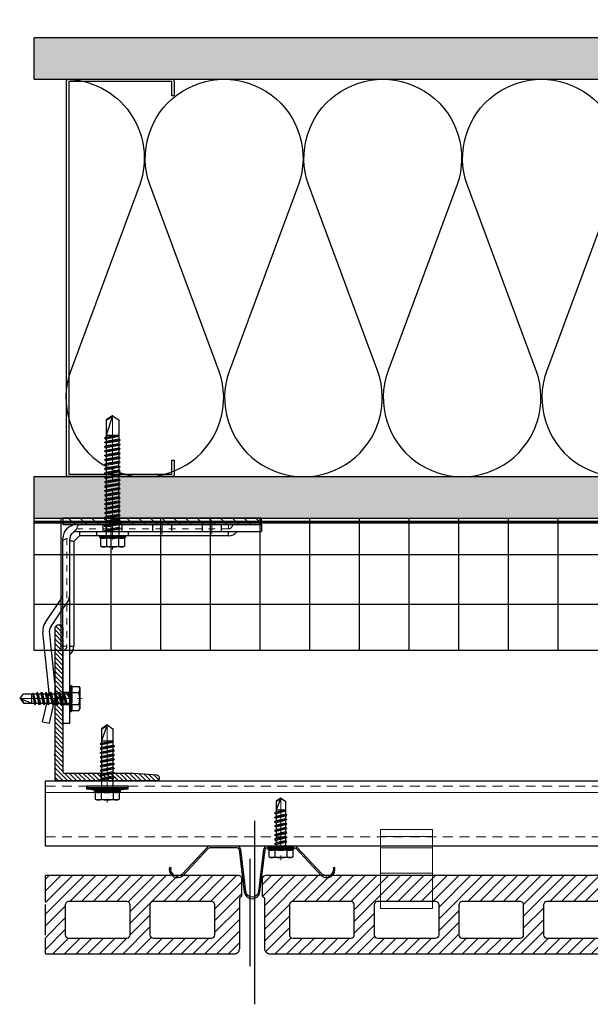
# Model space of a CAD drawing. Units: inches. Extents: x -59 to 411, y -206 to 306.
# Drawn here: x -53 to -45, y -55 to -40 of the extents above; entities that cross this region are included whole.
import ezdxf
from ezdxf.xclip import XClip

# ---------------------------------------------------------------- set-up
doc = ezdxf.new("R2010")
doc.units = ezdxf.units.IN
doc.header["$MEASUREMENT"] = 0
doc.header["$XCLIPFRAME"] = 0
for name, pattern in [('ACAD_ISO02W100', [15, 12, -3]), ('DASH', [0.35, 0.25, -0.1]), ('HIDDEN', [0.075, 0.05, -0.025]), ('MITTE2', [28.575, 19.05, -3.175, 3.175, -3.175])]:
    doc.linetypes.add(name, pattern=pattern)
for name, color, linetype, lineweight in [('!74_Alu_Bracket', 155, 'Continuous', 30), ('!74_Alu_Profiles', 250, 'Continuous', 20), ('!74_Alu_Profiles_Layer_1', 250, 'Continuous', 30), ('!74_Fasteners', 252, 'Continuous', 25), ('!74_Panels', 201, 'Continuous', 30)]:
    doc.layers.add(name, color=color, linetype=linetype, lineweight=lineweight)
for name, color, linetype, lineweight, transparency in [('!74_Alu_Centerlines', 1, 'MITTE2', 13, 0.25), ('!74_Arch_Lines', 7, 'Continuous', 25, 0.25), ('Alu_Centerlines', 1, 'MITTE2', 13, 0.25)]:
    doc.layers.add(name, color=color, linetype=linetype, lineweight=lineweight, transparency=transparency)
doc.layers.add('!74_Alu_Hidden', color=3, linetype='ACAD_ISO02W100', lineweight=5, plot=False)
doc.layers.add('!74_Hidden', color=54, linetype='ACAD_ISO02W100', lineweight=25, plot=False)
pattern_1 = [(37.5, (3711.36485, -2483.1353), (-0.01574834, 0.481705942), [0, -0.38, 0, -0.425, 0, -0.40625]), (7.5, (3711.36485, -2483.1353), (0.44244418, 0.70553652), [0, -0.205, 0, -0.3425, 0, -0.13125]), (327.5, (3711.05735, -2483.1353), (0.778535465, 0.001414763), [0, -0.125, 0, -0.45, 0, -0.5875]), (317.5, (3711.05735, -2483.1353), (0.75153165, 0.21941889), [0, -0.0625, 0, -0.295, 0, -0.3375])]

# ---------------------------------------------------------------- blocks, each defined once
blk = doc.blocks.new('*U42')
blk.add_lwpolyline([(-44.53, -0.984), (-44.53, 0), (15.511, 0), (15.511, -0.984)], close=True)
at = {"linetype": 'ACAD_ISO02W100', "ltscale": 0.0125, "flags": 128}
for points in [[(-44.53, -0.079), (15.511, -0.079)], [(-44.53, -0.846), (15.511, -0.846)]]:
    blk.add_lwpolyline(points, dxfattribs=at)
blk.add_lwpolyline([(-44.53, -0.177), (15.511, -0.177)])
blk = doc.blocks.new('vert_tile_section')
at = {"lineweight": 5, "transparency": 33554534}
h = blk.add_hatch(dxfattribs=at)
h.set_pattern_fill('ANSI31', color=256)
edge = h.paths.add_edge_path()
edge.add_arc((0.237, 0.847), 0.0845, 180, 270)
edge.add_line((0.237, 0.762), (11.574, 0.762))
edge.add_arc((11.574, 0.847), 0.0845, 270, 360)
edge.add_line((11.659, 0.847), (11.659, 1.605))
edge.add_line((11.659, 1.605), (11.676, 1.622))
edge.add_line((11.676, 1.622), (11.693, 1.639))
edge.add_line((11.693, 1.639), (11.693, 1.892))
edge.add_arc((11.642, 1.892), 0.0507, 0, 90)
edge.add_line((11.642, 1.943), (0.169, 1.943))
edge.add_arc((0.169, 1.892), 0.0507, 90, 179.547)
edge.add_line((0.118, 1.893), (0.118, 1.639))
edge.add_line((0.118, 1.639), (0.152, 1.605))
edge.add_line((0.152, 1.605), (0.152, 0.847))
edge = h.paths.add_edge_path(flags=16)
edge.add_arc((3.135, 1.5), 0.0507, 90, 180)
edge.add_line((3.084, 1.5), (3.084, 1.049))
edge.add_arc((3.135, 1.049), 0.0507, 180, 270)
edge.add_line((3.135, 0.999), (4.014, 0.999))
edge.add_arc((4.014, 1.049), 0.0507, 270, 360)
edge.add_line((4.064, 1.049), (4.064, 1.5))
edge.add_arc((4.014, 1.5), 0.0507, 0, 90)
edge.add_line((4.014, 1.551), (3.135, 1.551))
edge = h.paths.add_edge_path(flags=16)
edge.add_arc((1.856, 1.5), 0.0507, 90, 180)
edge.add_line((1.806, 1.5), (1.806, 1.049))
edge.add_arc((1.856, 1.049), 0.0507, 180, 270)
edge.add_line((1.856, 0.999), (2.735, 0.999))
edge.add_arc((2.735, 1.049), 0.0507, 270, 360)
edge.add_line((2.786, 1.049), (2.786, 1.5))
edge.add_arc((2.735, 1.5), 0.0507, 0, 90)
edge.add_line((2.735, 1.551), (1.856, 1.551))
edge = h.paths.add_edge_path(flags=16)
edge.add_arc((4.414, 1.5), 0.0507, 90, 180)
edge.add_line((4.363, 1.5), (4.363, 1.049))
edge.add_arc((4.414, 1.049), 0.0507, 180, 270)
edge.add_line((4.414, 0.999), (5.292, 0.999))
edge.add_arc((5.292, 1.049), 0.0507, 270, 360)
edge.add_line((5.343, 1.049), (5.343, 1.5))
edge.add_arc((5.292, 1.5), 0.0507, 0, 90)
edge.add_line((5.292, 1.551), (4.414, 1.551))
edge = h.paths.add_edge_path(flags=16)
edge.add_arc((0.578, 1.5), 0.0507, 90, 180)
edge.add_line((0.527, 1.5), (0.527, 1.049))
edge.add_arc((0.578, 1.049), 0.0507, 180, 270)
edge.add_line((0.578, 0.999), (1.456, 0.999))
edge.add_arc((1.456, 1.049), 0.0507, 270, 360)
edge.add_line((1.507, 1.049), (1.507, 1.5))
edge.add_arc((1.456, 1.5), 0.0507, 0, 90)
edge.add_line((1.456, 1.551), (0.578, 1.551))
edge = h.paths.add_edge_path(flags=16)
edge.add_arc((7.797, 1.5), 0.0507, 90, 180)
edge.add_line((7.747, 1.5), (7.747, 1.049))
edge.add_arc((7.797, 1.049), 0.0507, 180, 270)
edge.add_line((7.797, 0.999), (8.676, 0.999))
edge.add_arc((8.676, 1.049), 0.0507, 270, 360)
edge.add_line((8.727, 1.049), (8.727, 1.5))
edge.add_arc((8.676, 1.5), 0.0507, 0, 90)
edge.add_line((8.676, 1.551), (7.797, 1.551))
edge = h.paths.add_edge_path(flags=16)
edge.add_arc((9.076, 1.5), 0.0507, 90, 180)
edge.add_line((9.025, 1.5), (9.025, 1.049))
edge.add_arc((9.076, 1.049), 0.0507, 180, 270)
edge.add_line((9.076, 0.999), (9.955, 0.999))
edge.add_arc((9.955, 1.049), 0.0507, 270, 360)
edge.add_line((10.005, 1.049), (10.005, 1.5))
edge.add_arc((9.955, 1.5), 0.0507, 0, 90)
edge.add_line((9.955, 1.551), (9.076, 1.551))
edge = h.paths.add_edge_path(flags=16)
edge.add_arc((6.519, 1.5), 0.0507, 90, 180)
edge.add_line((6.468, 1.5), (6.468, 1.049))
edge.add_arc((6.519, 1.049), 0.0507, 180, 270)
edge.add_line((6.519, 0.999), (7.397, 0.999))
edge.add_arc((7.397, 1.049), 0.0507, 270, 360)
edge.add_line((7.448, 1.049), (7.448, 1.5))
edge.add_arc((7.397, 1.5), 0.0507, 0, 90)
edge.add_line((7.397, 1.551), (6.519, 1.551))
edge = h.paths.add_edge_path(flags=16)
edge.add_arc((10.355, 1.5), 0.0507, 90, 180)
edge.add_line((10.304, 1.5), (10.304, 1.049))
edge.add_arc((10.355, 1.049), 0.0507, 180, 270)
edge.add_line((10.355, 0.999), (11.233, 0.999))
edge.add_arc((11.233, 1.049), 0.0507, 270, 360)
edge.add_line((11.284, 1.049), (11.284, 1.5))
edge.add_arc((11.233, 1.5), 0.0507, 0, 90)
edge.add_line((11.233, 1.551), (10.355, 1.551))
edge = h.paths.add_edge_path(flags=16)
edge.add_arc((5.769, 1.5), 0.0507, 90, 180)
edge.add_line((5.718, 1.5), (5.718, 1.049))
edge.add_arc((5.769, 1.049), 0.0507, 180, 270)
edge.add_line((5.769, 0.999), (6.042, 0.999))
edge.add_arc((6.042, 1.049), 0.0507, 270, 360)
edge.add_line((6.093, 1.049), (6.093, 1.5))
edge.add_arc((6.042, 1.5), 0.0507, 0, 90)
edge.add_line((6.042, 1.551), (5.769, 1.551))
at = {"layer": '!74_Hidden'}
for p, q in [((0, 2.771), (0, 0)), ((11.811, 2.771), (11.811, 0))]:
    blk.add_line(p, q, dxfattribs=at)
for points in [[(0.152, 0.847, 0.414214), (0.237, 0.762), (11.574, 0.762, 0.414214), (11.659, 0.847), (11.659, 1.605), (11.676, 1.622), (11.693, 1.639), (11.693, 1.892, 0.414214), (11.642, 1.943), (0.169, 1.943, 0.4119), (0.118, 1.893), (0.118, 1.639), (0.152, 1.605)], [(0.578, 1.551, 0.414214), (0.527, 1.5), (0.527, 1.049, 0.414214), (0.578, 0.999), (1.456, 0.999, 0.414214), (1.507, 1.049), (1.507, 1.5, 0.414214), (1.456, 1.551)], [(1.856, 1.551, 0.414214), (1.806, 1.5), (1.806, 1.049, 0.414214), (1.856, 0.999), (2.735, 0.999, 0.414214), (2.786, 1.049), (2.786, 1.5, 0.414214), (2.735, 1.551)], [(3.135, 1.551, 0.414214), (3.084, 1.5), (3.084, 1.049, 0.414214), (3.135, 0.999), (4.014, 0.999, 0.414214), (4.064, 1.049), (4.064, 1.5, 0.414214), (4.014, 1.551)], [(4.414, 1.551, 0.414214), (4.363, 1.5), (4.363, 1.049, 0.414214), (4.414, 0.999), (5.292, 0.999, 0.414214), (5.343, 1.049), (5.343, 1.5, 0.414214), (5.292, 1.551)], [(5.769, 1.551, 0.414214), (5.718, 1.5), (5.718, 1.049, 0.414214), (5.769, 0.999), (6.042, 0.999, 0.414214), (6.093, 1.049), (6.093, 1.5, 0.414214), (6.042, 1.551)], [(6.519, 1.551, 0.414214), (6.468, 1.5), (6.468, 1.049, 0.414214), (6.519, 0.999), (7.397, 0.999, 0.414214), (7.448, 1.049), (7.448, 1.5, 0.414214), (7.397, 1.551)], [(7.797, 1.551, 0.414214), (7.747, 1.5), (7.747, 1.049, 0.414214), (7.797, 0.999), (8.676, 0.999, 0.414214), (8.727, 1.049), (8.727, 1.5, 0.414214), (8.676, 1.551)], [(9.076, 1.551, 0.414214), (9.025, 1.5), (9.025, 1.049, 0.414214), (9.076, 0.999), (9.955, 0.999, 0.414214), (10.005, 1.049), (10.005, 1.5, 0.414214), (9.955, 1.551)], [(10.355, 1.551, 0.414214), (10.304, 1.5), (10.304, 1.049, 0.414214), (10.355, 0.999), (11.233, 0.999, 0.414214), (11.284, 1.049), (11.284, 1.5, 0.414214), (11.233, 1.551)]]:
    blk.add_lwpolyline(points, format="xyb", close=True)
blk = doc.blocks.new('Clip_top view')
at = {"layer": '!74_Alu_Hidden'}
for p, q in [((-0.394, 0.446), (0.394, 0.446)), ((-0.394, 0), (0.394, 0))]:
    blk.add_line(p, q, dxfattribs=at)
for p, q in [((-0.394, 0.591), (0.394, 0.591)), ((-0.394, 0.419), (0.394, 0.419)), ((-0.394, 0.036), (0.394, 0.036))]:
    blk.add_line(p, q)
at = {"linetype": 'DASH', "ltscale": 0.5}
blk.add_line((-0.394, -0.392), (0.394, -0.392), dxfattribs=at)
blk.add_lwpolyline([(0.394, -0.494), (-0.394, -0.494), (-0.394, 0.698), (0.394, 0.698)], close=True)
blk = doc.blocks.new('SLS48x19_bohr_fv')
at = {"layer": '!74_Alu_Centerlines'}
blk.add_line((0, -19.2), (0, 4.8), dxfattribs=at)
for p, q in [((-4.62, 3.47), (-4.05, 3.8)), ((-4.05, 3.8), (4.05, 3.8)), ((4.62, 3.47), (4.05, 3.8)), ((-5, 0.56), (-4.62, 0.8)), ((-5, 0.56), (5, 0.56)), ((-5, 0), (-5, 0.56)), ((-5, 0), (5, 0)), ((-4.62, 0.8), (-4.62, 3.47)), ((-2.31, 0.8), (-2.31, 3.47)), ((2.31, 0.8), (2.31, 3.47)), ((2.31, 0.8), (2.31, 3.27)), ((4.62, 0.8), (4.62, 3.47)), ((4.62, 0.8), (4.62, 3.27)), ((5, 0.56), (4.62, 0.8)), ((5, 0), (5, 0.56)), ((-2.39, -0.61), (0.01, -0.18)), ((-2.39, -0.61), (-1.79, -0.26)), ((-1.79, -0.96), (-2.39, -0.61)), ((-2.39, -2.3), (2.41, -1.46)), ((-1.79, -1.96), (-2.39, -2.3)), ((-2.39, -2.3), (-1.79, -2.65)), ((-2.39, -4), (2.41, -3.15)), ((-2.39, -4), (-1.79, -3.65)), ((-1.79, -0.26), (-1.79, 0)), ((-1.79, -0.26), (0.01, -0.18)), ((-1.79, -0.96), (0.01, -0.18)), ((-1.79, -1.96), (-1.79, -0.96)), ((-1.79, -1.96), (1.81, -1.11)), ((-1.79, -2.65), (1.81, -1.8)), ((-1.79, -3.65), (-1.79, -2.65)), ((-1.79, -3.65), (1.81, -2.8)), ((-1.79, -4.34), (1.81, -3.5)), ((1.81, -1.11), (1.81, 0)), ((1.81, -1.11), (2.41, -1.46)), ((2.41, -1.46), (1.81, -1.8)), ((1.81, -2.8), (1.81, -1.8)), ((2.41, -3.15), (1.81, -2.8)), ((1.81, -3.5), (2.41, -3.15)), ((1.81, -4.5), (1.81, -3.5)), ((-1.79, -4.34), (-2.39, -4)), ((-2.39, -5.69), (2.41, -4.84)), ((-1.79, -5.34), (-2.39, -5.69)), ((-2.39, -5.69), (-1.79, -6.04)), ((-2.39, -7.38), (2.41, -6.54)), ((-2.39, -7.38), (-1.79, -7.04)), ((-1.79, -7.73), (-2.39, -7.38)), ((-1.79, -4.34), (-1.79, -5.34)), ((-1.79, -5.34), (1.81, -4.5)), ((-1.79, -6.04), (1.81, -5.19)), ((-1.79, -7.04), (-1.79, -6.04)), ((-1.79, -7.04), (1.81, -6.19)), ((-1.79, -7.73), (1.81, -6.88)), ((1.81, -4.5), (2.41, -4.84)), ((2.41, -4.84), (1.81, -5.19)), ((1.81, -6.19), (1.81, -5.19)), ((2.41, -6.54), (1.81, -6.19)), ((1.81, -6.88), (2.41, -6.54)), ((1.81, -7.88), (1.81, -6.88)), ((-2.39, -9.07), (2.41, -8.23)), ((-1.79, -8.73), (-2.39, -9.07)), ((-2.39, -9.07), (-1.79, -9.42)), ((-2.39, -10.77), (2.41, -9.92)), ((-2.39, -10.77), (-1.79, -10.42)), ((-1.79, -11.11), (-2.39, -10.77)), ((-1.79, -8.73), (-1.79, -7.73)), ((-1.79, -8.73), (1.81, -7.88)), ((-1.79, -9.42), (1.81, -8.57)), ((-1.79, -10.42), (-1.79, -9.42)), ((-1.79, -10.42), (1.81, -9.57)), ((-1.79, -11.11), (1.81, -10.27)), ((-1.79, -12.11), (-1.79, -11.11)), ((-1.79, -12.11), (1.81, -11.27)), ((1.81, -7.88), (2.41, -8.23)), ((2.41, -8.23), (1.81, -8.57)), ((1.81, -9.57), (1.81, -8.57)), ((2.41, -9.92), (1.81, -9.57)), ((1.81, -10.27), (2.41, -9.92)), ((1.81, -11.27), (1.81, -10.27)), ((1.81, -11.27), (2.41, -11.61)), ((-2.39, -12.46), (2.41, -11.61)), ((-1.79, -12.11), (-2.39, -12.46)), ((-2.39, -12.46), (-1.79, -12.81)), ((-2, -14.07), (2.41, -13.31)), ((-1.79, -13.95), (-2, -14.07)), ((-2, -14.07), (-1.79, -14.2)), ((-1.79, -12.81), (1.81, -11.96)), ((-1.79, -13.95), (-1.79, -12.81)), ((-1.79, -13.95), (1.81, -12.96)), ((-1.79, -14.2), (1.81, -13.65)), ((-1.79, -14.5), (-1.79, -14.2)), ((-1.79, -17.8), (-1.79, -14.5)), ((1.81, -14.5), (-1.79, -14.5)), ((0, -19), (1.81, -14.5)), ((2.41, -11.61), (1.81, -11.96)), ((1.81, -12.96), (1.81, -11.96)), ((2.41, -13.31), (1.81, -12.96)), ((1.81, -13.65), (2.41, -13.31)), ((1.81, -17.8), (1.81, -13.65)), ((0, -19), (-1.79, -17.8)), ((0, -19), (1.81, -17.8)), ((0.11, -18.68), (1.81, -17.57))]:
    blk.add_line(p, q)
for centre, radius, start, end in [((-3.46, 1.6), 2.2, 58.2882, 121.7118), ((0, -4.45), 8.25, 73.7496, 106.2504), ((3.46, 1.6), 2.2, 58.2882, 121.7118), ((-3.46, -4.09), 5.03, 76.7228, 103.2772), ((0, -14.35), 15.33, 81.3353, 98.6647), ((3.46, -4.09), 5.03, 76.7228, 103.2772)]:
    blk.add_arc(centre, radius, start, end)
blk = doc.blocks.new('L profile')
at = {"transparency": 33554559}
h = blk.add_hatch(dxfattribs=at)
h.set_pattern_fill('ANSI31', color=256, scale=0.3937, angle=90, style=0)
h.paths.add_polyline_path([(1.171, -0.789, 0.816497), (1.191, -0.789), (1.959, -0.789, 0.816497), (1.978, -0.789), (2.313, -0.789, 0.833333), (2.313, -0.671), (2.179, -0.671, -0.866025), (2.152, -0.671), (1.978, -0.671, -0.816497), (1.959, -0.671), (1.191, -0.671, -0.816497), (1.171, -0.671), (0.403, -0.671, -0.816497), (0.384, -0.671), (0.138, -0.671, -0.414214), (0.118, -0.652), (0.118, 0.392), (0.09, 0.753, 0.753212), (0, 0.75), (0, -0.75, 0.414214), (0.039, -0.789), (0.384, -0.789, 0.816497), (0.403, -0.789)])
blk.add_lwpolyline([(1.959, -0.671), (1.191, -0.671, -0.816497), (1.171, -0.671), (0.403, -0.671, -0.816497), (0.384, -0.671), (0.138, -0.671, -0.414214), (0.118, -0.652), (0.118, 0.392), (0.09, 0.753, 0.753212), (0, 0.75), (0, -0.75, 0.414214), (0.039, -0.789), (0.384, -0.789, 0.816497), (0.403, -0.789), (1.171, -0.789, 0.816497), (1.191, -0.789), (1.959, -0.789, 0.816497), (1.978, -0.789), (2.313, -0.789, 0.833333), (2.313, -0.671), (2.179, -0.671, -0.866025), (2.152, -0.671), (1.978, -0.671, -0.816497), (1.959, -0.671, 0.816497), (1.978, -0.671)], format="xyb")
blk = doc.blocks.new('SSKTB55x25+Di16_fv')
at = {"layer": '!74_Alu_Centerlines'}
blk.add_line((0, -23.7), (0, 6.3), dxfattribs=at)
for p, q in [((-4.62, 4.97), (-4.05, 5.3)), ((-4.62, 2.3), (-4.62, 4.97)), ((-4.05, 5.3), (4.05, 5.3)), ((-2.31, 2.3), (-2.31, 4.97)), ((2.31, 2.3), (2.31, 4.97)), ((2.31, 2.3), (2.31, 4.77)), ((4.62, 4.97), (4.05, 5.3)), ((4.62, 2.3), (4.62, 4.97)), ((4.62, 2.3), (4.62, 4.77)), ((-8, 1), (-5, 1.5)), ((8, 0.5), (-8, 0.5)), ((-5, 2.06), (-4.62, 2.3)), ((-5, 2.06), (5, 2.06)), ((-5, 1.5), (-5, 2.06)), ((-5, 1.5), (5, 1.5)), ((-2.14, -3.07), (-2.14, 1.5)), ((2.16, -2.22), (2.16, 1.5)), ((5, 2.06), (4.62, 2.3)), ((5, 1.5), (5, 2.06)), ((5, 1.5), (8, 1)), ((-2.74, -3.42), (2.76, -2.57)), ((-2.14, -3.07), (-2.74, -3.42)), ((-2.74, -3.42), (-2.14, -3.76)), ((-2.14, -3.07), (-2.14, -2.07)), ((-2.14, -3.07), (2.16, -2.22)), ((-2.14, -3.76), (2.16, -2.92)), ((-2.14, -4.76), (-2.14, -3.76)), ((2.16, -2.22), (2.76, -2.57)), ((2.76, -2.57), (2.16, -2.92)), ((2.16, -3.92), (2.16, -2.92)), ((-2.74, -5.11), (2.76, -4.26)), ((-2.74, -5.11), (-2.14, -4.76)), ((-2.14, -5.46), (-2.74, -5.11)), ((-2.74, -6.8), (2.76, -5.96)), ((-2.74, -6.8), (-2.14, -6.46)), ((-2.14, -7.15), (-2.74, -6.8)), ((-2.14, -4.76), (2.16, -3.92)), ((-2.14, -5.46), (2.16, -4.61)), ((-2.14, -6.46), (-2.14, -5.46)), ((-2.14, -6.46), (2.16, -5.61)), ((-2.14, -7.15), (2.16, -6.3)), ((-2.14, -8.15), (-2.14, -7.15)), ((-2.14, -8.15), (2.16, -7.3)), ((2.76, -4.26), (2.16, -3.92)), ((2.16, -4.61), (2.76, -4.26)), ((2.16, -5.61), (2.16, -4.61)), ((2.76, -5.96), (2.16, -5.61)), ((2.16, -6.3), (2.76, -5.96)), ((2.16, -7.3), (2.16, -6.3)), ((2.16, -7.3), (2.76, -7.65)), ((-2.74, -8.5), (2.76, -7.65)), ((-2.14, -8.15), (-2.74, -8.5)), ((-2.74, -8.5), (-2.14, -8.84)), ((-2.74, -10.19), (2.76, -9.34)), ((-2.74, -10.19), (-2.14, -9.84)), ((-2.14, -10.54), (-2.74, -10.19)), ((-2.74, -11.88), (2.76, -11.04)), ((-2.14, -8.84), (2.16, -8)), ((-2.14, -9.84), (-2.14, -8.84)), ((-2.14, -9.84), (2.16, -9)), ((-2.14, -10.54), (2.16, -9.69)), ((-2.14, -11.54), (-2.14, -10.54)), ((-2.14, -11.54), (2.16, -10.69)), ((2.76, -7.65), (2.16, -8)), ((2.16, -9), (2.16, -8)), ((2.76, -9.34), (2.16, -9)), ((2.16, -9.69), (2.76, -9.34)), ((2.16, -10.69), (2.16, -9.69)), ((2.76, -11.04), (2.16, -10.69)), ((2.16, -11.38), (2.76, -11.04)), ((-2.74, -11.88), (-2.14, -11.54)), ((-2.14, -12.23), (-2.74, -11.88)), ((-2.74, -13.57), (2.76, -12.73)), ((-2.14, -13.23), (-2.74, -13.57)), ((-2.74, -13.57), (-2.14, -13.92)), ((-2.74, -15.27), (2.76, -14.42)), ((-2.74, -15.27), (-2.14, -14.92)), ((-2.14, -12.23), (2.16, -11.38)), ((-2.14, -13.23), (-2.14, -12.23)), ((-2.14, -13.23), (2.16, -12.38)), ((-2.14, -13.92), (2.16, -13.07)), ((-2.14, -14.92), (-2.14, -13.92)), ((-2.14, -14.92), (2.16, -14.07)), ((-2.14, -15.61), (2.16, -14.77)), ((2.16, -12.38), (2.16, -11.38)), ((2.16, -12.38), (2.76, -12.73)), ((2.76, -12.73), (2.16, -13.07)), ((2.16, -14.07), (2.16, -13.07)), ((2.76, -14.42), (2.16, -14.07)), ((2.16, -14.77), (2.76, -14.42)), ((2.16, -15.77), (2.16, -14.77)), ((-2.14, -15.61), (-2.74, -15.27)), ((-2.35, -16.88), (2.76, -16.11)), ((-2.14, -16.76), (-2.35, -16.88)), ((-2.35, -16.88), (-2.14, -17)), ((-2.14, -16.76), (-2.14, -15.61)), ((-2.14, -16.76), (2.16, -15.77)), ((-2.14, -17), (2.16, -16.46)), ((-2.14, -17.31), (-2.14, -17)), ((-2.14, -22), (-2.14, -17.31)), ((2.16, -17.31), (-2.14, -17.31)), ((0, -23.5), (2.16, -17.31)), ((2.76, -16.11), (2.16, -15.77)), ((2.16, -16.46), (2.76, -16.11)), ((2.16, -22), (2.16, -16.46)), ((0, -23.5), (-2.14, -22)), ((0, -23.5), (2.16, -22)), ((0.11, -23.18), (2.16, -21.77))]:
    blk.add_line(p, q)
blk.add_lwpolyline([(-8, 0), (8, 0), (8, 1), (-8, 1)], close=True)
for centre, radius, start, end in [((-3.46, 3.1), 2.2, 58.2882, 121.7118), ((0, -2.95), 8.25, 73.7496, 106.2504), ((3.46, 3.1), 2.2, 58.2882, 121.7118), ((-3.46, -2.59), 5.03, 76.7228, 103.2772), ((0, -12.85), 15.33, 81.3353, 98.6647), ((3.46, -2.59), 5.03, 76.7228, 103.2772)]:
    blk.add_arc(centre, radius, start, end)
blk = doc.blocks.new('SLS60x46_fv')
at = {"layer": '!74_Alu_Centerlines'}
blk.add_line((0, -44.6), (0, 6.9), dxfattribs=at)
for p, q in [((-4.62, 5.57), (-4.05, 5.9)), ((-4.62, 2.4), (-4.62, 5.57)), ((-4.05, 5.9), (4.05, 5.9)), ((-2.31, 2.4), (-2.31, 5.57)), ((2.31, 2.4), (2.31, 5.57)), ((2.31, 2.4), (2.31, 5.37)), ((4.62, 5.57), (4.05, 5.9)), ((4.62, 2.4), (4.62, 5.57)), ((4.62, 2.4), (4.62, 5.37)), ((-5, 2.16), (-4.62, 2.4)), ((-5, 2.16), (5, 2.16)), ((-5, 1.6), (-5, 2.16)), ((-5, 1.6), (5, 1.6)), ((-2.39, -0.85), (-2.39, 1.6)), ((2.41, 0), (2.41, 1.6)), ((5, 2.16), (4.62, 2.4)), ((5, 1.6), (5, 2.16)), ((-2.99, -1.2), (3.01, -0.35)), ((-2.39, -0.85), (-2.99, -1.2)), ((-2.99, -1.2), (-2.39, -1.54)), ((-2.99, -2.89), (3.01, -2.04)), ((-2.39, -2.54), (-2.99, -2.89)), ((-2.99, -2.89), (-2.39, -3.24)), ((-2.99, -4.58), (3.01, -3.74)), ((-2.39, -0.85), (2.41, 0)), ((-2.39, -1.54), (2.41, -0.7)), ((-2.39, -2.54), (-2.39, -1.54)), ((-2.39, -2.54), (2.41, -1.7)), ((-2.39, -3.24), (2.41, -2.39)), ((-2.39, -4.24), (-2.39, -3.24)), ((-2.39, -4.24), (2.41, -3.39)), ((2.41, 0), (3.01, -0.35)), ((3.01, -0.35), (2.41, -0.7)), ((2.41, -1.7), (2.41, -0.7)), ((2.41, -1.7), (3.01, -2.04)), ((3.01, -2.04), (2.41, -2.39)), ((2.41, -3.39), (2.41, -2.39)), ((2.41, -3.39), (3.01, -3.74)), ((3.01, -3.74), (2.41, -4.08)), ((-2.39, -4.24), (-2.99, -4.58)), ((-2.99, -4.58), (-2.39, -4.93)), ((-2.99, -6.28), (3.01, -5.43)), ((-2.39, -5.93), (-2.99, -6.28)), ((-2.99, -6.28), (-2.39, -6.62)), ((-2.99, -7.97), (3.01, -7.12)), ((-2.39, -4.93), (2.41, -4.08)), ((-2.39, -5.93), (-2.39, -4.93)), ((-2.39, -5.93), (2.41, -5.08)), ((-2.39, -6.62), (2.41, -5.78)), ((-2.39, -7.62), (-2.39, -6.62)), ((-2.39, -7.62), (2.41, -6.78)), ((-2.39, -8.31), (2.41, -7.47)), ((2.41, -5.08), (2.41, -4.08)), ((2.41, -5.08), (3.01, -5.43)), ((3.01, -5.43), (2.41, -5.78)), ((2.41, -6.78), (2.41, -5.78)), ((2.41, -6.78), (3.01, -7.12)), ((3.01, -7.12), (2.41, -7.47)), ((2.41, -8.47), (2.41, -7.47)), ((-2.39, -7.62), (-2.99, -7.97)), ((-2.99, -7.97), (-2.39, -8.31)), ((-2.99, -9.66), (3.01, -8.81)), ((-2.39, -9.31), (-2.99, -9.66)), ((-2.99, -9.66), (-2.39, -10.01)), ((-2.99, -11.35), (3.01, -10.51)), ((-2.39, -11.01), (-2.99, -11.35)), ((-2.39, -9.31), (-2.39, -8.31)), ((-2.39, -9.31), (2.41, -8.47)), ((-2.39, -10.01), (2.41, -9.16)), ((-2.39, -11.01), (-2.39, -10.01)), ((-2.39, -11.01), (2.41, -10.16)), ((-2.39, -11.7), (2.41, -10.85)), ((2.41, -8.47), (3.01, -8.81)), ((3.01, -8.81), (2.41, -9.16)), ((2.41, -10.16), (2.41, -9.16)), ((2.41, -10.16), (3.01, -10.51)), ((3.01, -10.51), (2.41, -10.85)), ((2.41, -11.85), (2.41, -10.85)), ((-2.99, -11.35), (-2.39, -11.7)), ((-2.99, -13.05), (3.01, -12.2)), ((-2.39, -12.7), (-2.99, -13.05)), ((-2.99, -13.05), (-2.39, -13.39)), ((-2.99, -14.74), (3.01, -13.89)), ((-2.99, -14.74), (-2.39, -14.39)), ((-2.39, -15.09), (-2.99, -14.74)), ((-2.39, -12.7), (-2.39, -11.7)), ((-2.39, -12.7), (2.41, -11.85)), ((-2.39, -13.39), (2.41, -12.55)), ((-2.39, -14.39), (-2.39, -13.39)), ((-2.39, -14.39), (2.41, -13.55)), ((-2.39, -15.09), (2.41, -14.24)), ((-2.39, -15.09), (-2.39, -16.09)), ((2.41, -11.85), (3.01, -12.2)), ((3.01, -12.2), (2.41, -12.55)), ((2.41, -13.55), (2.41, -12.55)), ((3.01, -13.89), (2.41, -13.55)), ((2.41, -14.24), (3.01, -13.89)), ((2.41, -15.24), (2.41, -14.24)), ((-2.99, -16.43), (3.01, -15.59)), ((-2.39, -16.09), (-2.99, -16.43)), ((-2.99, -16.43), (-2.39, -16.78)), ((-2.99, -18.12), (3.01, -17.28)), ((-2.99, -18.12), (-2.39, -17.78)), ((-2.39, -18.47), (-2.99, -18.12)), ((-2.39, -16.09), (2.41, -15.24)), ((-2.39, -16.78), (2.41, -15.93)), ((-2.39, -17.78), (-2.39, -16.78)), ((-2.39, -17.78), (2.41, -16.93)), ((-2.39, -18.47), (2.41, -17.62)), ((-2.39, -19.47), (-2.39, -18.47)), ((-2.39, -19.47), (2.41, -18.62)), ((2.41, -15.24), (3.01, -15.59)), ((3.01, -15.59), (2.41, -15.93)), ((2.41, -16.93), (2.41, -15.93)), ((3.01, -17.28), (2.41, -16.93)), ((2.41, -17.62), (3.01, -17.28)), ((2.41, -18.62), (2.41, -17.62)), ((2.41, -18.62), (3.01, -18.97)), ((-2.99, -19.82), (3.01, -18.97)), ((-2.39, -19.47), (-2.99, -19.82)), ((-2.99, -19.82), (-2.39, -20.16)), ((-2.99, -21.51), (3.01, -20.66)), ((-2.99, -21.51), (-2.39, -21.16)), ((-2.39, -21.86), (-2.99, -21.51)), ((-2.99, -23.2), (3.01, -22.36)), ((-2.39, -20.16), (2.41, -19.32)), ((-2.39, -21.16), (-2.39, -20.16)), ((-2.39, -21.16), (2.41, -20.32)), ((-2.39, -21.86), (2.41, -21.01)), ((-2.39, -22.86), (-2.39, -21.86)), ((-2.39, -22.86), (2.41, -22.01)), ((3.01, -18.97), (2.41, -19.32)), ((2.41, -20.32), (2.41, -19.32)), ((3.01, -20.66), (2.41, -20.32)), ((2.41, -21.01), (3.01, -20.66)), ((2.41, -22.01), (2.41, -21.01)), ((2.41, -22.01), (3.01, -22.36)), ((3.01, -22.36), (2.41, -22.7)), ((-2.39, -22.86), (-2.99, -23.2)), ((-2.99, -23.2), (-2.39, -23.55)), ((-2.99, -24.9), (3.01, -24.05)), ((-2.99, -24.9), (-2.39, -24.55)), ((-2.39, -25.24), (-2.99, -24.9)), ((-2.99, -26.59), (3.01, -25.74)), ((-2.39, -26.24), (-2.99, -26.59)), ((-2.39, -23.55), (2.41, -22.7)), ((-2.39, -24.55), (-2.39, -23.55)), ((-2.39, -24.55), (2.41, -23.7)), ((-2.39, -25.24), (2.41, -24.4)), ((-2.39, -25.24), (-2.39, -26.24)), ((-2.39, -26.24), (2.41, -25.4)), ((-2.39, -26.94), (2.41, -26.09)), ((2.41, -23.7), (2.41, -22.7)), ((3.01, -24.05), (2.41, -23.7)), ((2.41, -24.4), (3.01, -24.05)), ((2.41, -25.4), (2.41, -24.4)), ((2.41, -25.4), (3.01, -25.74)), ((3.01, -25.74), (2.41, -26.09)), ((2.41, -27.09), (2.41, -26.09)), ((-2.99, -26.59), (-2.39, -26.94)), ((-2.99, -28.28), (3.01, -27.44)), ((-2.99, -28.28), (-2.39, -27.94)), ((-2.39, -28.63), (-2.99, -28.28)), ((-2.99, -29.97), (3.01, -29.13)), ((-2.39, -29.63), (-2.99, -29.97)), ((-2.99, -29.97), (-2.39, -30.32)), ((-2.39, -27.94), (-2.39, -26.94)), ((-2.39, -27.94), (2.41, -27.09)), ((-2.39, -28.63), (2.41, -27.78)), ((-2.39, -29.63), (-2.39, -28.63)), ((-2.39, -29.63), (2.41, -28.78)), ((-2.39, -30.32), (2.41, -29.47)), ((3.01, -27.44), (2.41, -27.09)), ((2.41, -27.78), (3.01, -27.44)), ((2.41, -28.78), (2.41, -27.78)), ((2.41, -28.78), (3.01, -29.13)), ((3.01, -29.13), (2.41, -29.47)), ((2.41, -30.47), (2.41, -29.47)), ((-2.99, -31.67), (3.01, -30.82)), ((-2.39, -31.32), (-2.99, -31.67)), ((-2.99, -31.67), (-2.39, -32.01)), ((-2.99, -33.36), (3.01, -32.51)), ((-2.99, -33.36), (-2.39, -33.01)), ((-2.39, -33.71), (-2.99, -33.36)), ((-2.39, -31.32), (-2.39, -30.32)), ((-2.39, -31.32), (2.41, -30.47)), ((-2.39, -32.01), (2.41, -31.17)), ((-2.39, -33.01), (-2.39, -32.01)), ((-2.39, -33.01), (2.41, -32.17)), ((-2.39, -33.71), (2.41, -32.86)), ((-2.39, -34.71), (-2.39, -33.71)), ((-2.39, -34.71), (2.41, -33.86)), ((2.41, -30.47), (3.01, -30.82)), ((3.01, -30.82), (2.41, -31.17)), ((2.41, -32.17), (2.41, -31.17)), ((3.01, -32.51), (2.41, -32.17)), ((2.41, -32.86), (3.01, -32.51)), ((2.41, -33.86), (2.41, -32.86)), ((2.41, -33.86), (3.01, -34.21)), ((-2.99, -35.05), (3.01, -34.21)), ((-2.39, -34.71), (-2.99, -35.05)), ((-2.99, -35.05), (-2.39, -35.4)), ((-2.6, -36.59), (3.01, -35.82)), ((-2.39, -36.47), (-2.6, -36.59)), ((-2.6, -36.59), (-2.39, -36.71)), ((-2.39, -35.4), (2.41, -34.55)), ((-2.39, -36.47), (-2.39, -35.4)), ((-2.39, -36.47), (2.41, -35.47)), ((-2.39, -36.71), (2.41, -36.17)), ((-2.39, -37.01), (-2.39, -36.71)), ((-2.39, -42.9), (-2.39, -37.01)), ((2.41, -37.01), (-2.39, -37.01)), ((0, -44.4), (2.41, -37.01)), ((3.01, -34.21), (2.41, -34.55)), ((2.41, -35.47), (2.41, -34.55)), ((3.01, -35.82), (2.41, -35.47)), ((2.41, -36.17), (3.01, -35.82)), ((2.41, -42.9), (2.41, -36.17)), ((0, -44.4), (-2.39, -42.9)), ((0, -44.4), (2.41, -42.9)), ((0.11, -44.08), (2.41, -42.67))]:
    blk.add_line(p, q)
blk.add_lwpolyline([(6, 0), (-6, 0), (-6, 1.6), (6, 1.6)], close=True)
for centre, radius, start, end in [((-3.46, 3.7), 2.2, 58.2882, 121.7118), ((0, -2.35), 8.25, 73.7496, 106.2504), ((3.46, 3.7), 2.2, 58.2882, 121.7118), ((-3.46, -2.49), 5.03, 76.7228, 103.2772), ((0, -12.75), 15.33, 81.3353, 98.6647), ((3.46, -2.49), 5.03, 76.7228, 103.2772)]:
    blk.add_arc(centre, radius, start, end)
blk = doc.blocks.new('*U272')
at = {"lineweight": 5, "true_color": 0x009425, "transparency": 33554534}
h = blk.add_hatch(dxfattribs=at)
h.set_pattern_fill('ANSI31', color=104)
h.paths.add_polyline_path([(0, -1.5), (0.1, -1.5), (0.1, 1.5), (0, 1.5)])
for p, q in [((0.1, 1.5), (0.205, 1.5)), ((0.1, -1.289), (0.1, 1.5)), ((0.205, 1.131), (0.205, 1.5)), ((0.205, 0.764), (0.205, 1.131)), ((0.205, 0.014), (0.205, 0.764)), ((0.205, -0.736), (0.205, 0.014)), ((0.205, -1.289), (0.205, -0.736)), ((2.063, -1.395), (0.311, -1.395)), ((3.1, -1.395), (2.063, -1.395)), ((3.1, -1.5), (3.1, -1.395)), ((3.1, -1.5), (0.311, -1.5)), ((1.582, -1.768), (1.213, -1.518)), ((1.641, -1.681), (1.373, -1.5)), ((2.627, -1.604), (1.711, -1.699)), ((3.1, -1.703), (2.697, -1.608)), ((2.638, -1.708), (1.722, -1.803)), ((3.076, -1.805), (2.673, -1.71)), ((3.076, -1.805), (3.1, -1.703))]:
    blk.add_line(p, q)
at = {"linetype": 'HIDDEN', "lineweight": 18}
for p, q in [((0.163, 1), (0.1, 1)), ((0.163, 1), (0.163, -1.29)), ((0.162, -1.29), (0.31, -1.438)), ((0.31, -1.438), (1.933, -1.438)), ((1.933, -1.5), (1.933, -1.438))]:
    blk.add_line(p, q, dxfattribs=at)
at = {"linetype": 'Continuous', "lineweight": 25}
for p, q in [((0.268, 1), (0.205, 1)), ((0.268, 1), (0.268, -1.246)), ((0.267, -1.246), (0.354, -1.333)), ((0.354, -1.333), (1.933, -1.333)), ((1.933, -1.395), (1.933, -1.333))]:
    blk.add_line(p, q, dxfattribs=at)
at = {"color": 253}
for p, q in [((0.1, 0.891), (0.205, 0.891)), ((0.205, 0.609), (0.1, 0.609)), ((0.1, 0.141), (0.205, 0.141)), ((0.205, -0.141), (0.1, -0.141)), ((0.1, -0.609), (0.205, -0.609)), ((0.205, -0.891), (0.1, -0.891)), ((1.373, -1.5), (1.272, -1.431)), ((2.631, -1.5), (2.631, -1.395)), ((2.631, -1.5), (2.631, -1.395)), ((2.818, -1.5), (2.818, -1.395)), ((2.819, -1.395), (2.819, -1.5))]:
    blk.add_line(p, q, dxfattribs=at)
blk.add_lwpolyline([(0, -1.5), (0.1, -1.5), (0.1, 1.5), (0, 1.5)], close=True)
at = {"color": 104, "true_color": 0x009425}
blk.add_lwpolyline([(0, -1.5), (0.1, -1.5), (0.1, 1.5), (0, 1.5)], close=True, dxfattribs=at)
at = {"linetype": 'HIDDEN', "lineweight": 18}
for centre in [(0.1, 1), (1.933, -1.5)]:
    blk.add_arc(centre, 0.0625, 0, 90, dxfattribs=at)
at = {"linetype": 'Continuous', "lineweight": 25}
for centre, radius, start, end in [((0.1, 1), 0.168, 0, 51.1807), ((1.933, -1.5), 0.167, 38.8193, 90)]:
    blk.add_arc(centre, radius, start, end, dxfattribs=at)
for centre, radius, start, end in [((0.311, -1.289), 0.211, 180, 270), ((0.311, -1.289), 0.106, 180, 270), ((1.154, -1.605), 0.105, 55.9219, 90), ((2.649, -1.813), 0.21, 76.8142, 95.9219), ((1.7, -1.594), 0.21, 235.9219, 275.9219), ((1.7, -1.594), 0.105, 235.9219, 275.9219), ((2.649, -1.813), 0.105, 76.8142, 95.9219)]:
    blk.add_arc(centre, radius, start, end)
at = {"color": 253}
blk.add_arc((1.154, -1.605), 0.21, 55.9219, 90, dxfattribs=at)
at = {"linetype": 'HIDDEN', "lineweight": 18}
for points, knots in [([(0.1, -1.256), (0.103, -1.259), (0.109, -1.265), (0.119, -1.272), (0.127, -1.277), (0.135, -1.282), (0.143, -1.285), (0.149, -1.287), (0.155, -1.288), (0.159, -1.289), (0.162, -1.289), (0.163, -1.29), (0.162, -1.29), (0.162, -1.29)], [0, 0, 0, 0, 0.1187765, 0.2404325, 0.3326396, 0.4273941, 0.5196735, 0.6148765, 0.7036091, 0.7947061, 0.8873456, 0.9825264, 1, 1, 1, 1]), ([(0.31, -1.438), (0.31, -1.438), (0.31, -1.438), (0.311, -1.44), (0.312, -1.444), (0.313, -1.449), (0.315, -1.456), (0.318, -1.463), (0.322, -1.471), (0.327, -1.479), (0.334, -1.489), (0.34, -1.496), (0.343, -1.499), (0.344, -1.5)], [0, 0, 0, 0, 0.077718, 0.175654, 0.271033, 0.369294, 0.46248, 0.558629, 0.64762, 0.739074, 0.853861, 0.971929, 1, 1, 1, 1])]:
    blk.add_open_spline(points, degree=3, knots=knots, dxfattribs=at)
at = {"linetype": 'Continuous', "lineweight": 25}
for points, knots in [([(0.205, -1.248), (0.208, -1.248), (0.213, -1.248), (0.224, -1.249), (0.237, -1.249), (0.25, -1.248), (0.261, -1.247), (0.265, -1.246), (0.267, -1.246), (0.268, -1.246), (0.267, -1.246), (0.267, -1.246)], [0, 0, 0, 0, 0.073625, 0.147644, 0.309905, 0.475852, 0.658664, 0.846587, 0.904905, 0.963384, 1, 1, 1, 1]), ([(0.354, -1.333), (0.354, -1.333), (0.354, -1.333), (0.353, -1.339), (0.352, -1.35), (0.351, -1.364), (0.351, -1.379), (0.352, -1.39), (0.352, -1.395)], [0, 0, 0, 0, 0.1489678, 0.3399826, 0.5255658, 0.7164957, 0.8569793, 1, 1, 1, 1])]:
    blk.add_open_spline(points, degree=3, knots=knots, dxfattribs=at)
at = {"layer": 'Alu_Centerlines'}
for p, q in [((0.061, 0.75), (0.244, 0.75)), ((0.061, 0), (0.244, 0)), ((0.061, -0.75), (0.244, -0.75)), ((2.724, -1.539), (2.724, -1.356))]:
    blk.add_line(p, q, dxfattribs=at)
blk = doc.blocks.new('Furpo 8mm joint profile')
blk.add_lwpolyline([(-1.089, 0.155, 0.733231), (-0.891, 0.029), (-0.5, 0.444, -0.176327), (-0.474, 0.453), (-0.075, 0.453, -0.378832), (-0.039, 0.421), (0.039, -0.213, 0.884617), (0.276, -0.213), (0.354, 0.421, -0.378832), (0.39, 0.453), (0.789, 0.453, -0.176327), (0.815, 0.444), (1.206, 0.029, 0.733231), (1.404, 0.155), (1.381, 0.149, -0.733231), (1.221, 0.047), (0.83, 0.462, 0.176327), (0.789, 0.477), (0.39, 0.477, 0.378832), (0.33, 0.424), (0.252, -0.211, -0.884617), (0.063, -0.211), (-0.015, 0.424, 0.378832), (-0.075, 0.477), (-0.474, 0.477, 0.176327), (-0.515, 0.462), (-0.906, 0.047, -0.733231), (-1.066, 0.149)], format="xyb", close=True)

msp = doc.modelspace()

# ---------------------------------------------------------------- hatches: boundary and pattern name
at = {"layer": '!74_Arch_Lines'}
h = msp.add_hatch(dxfattribs=at)
h.set_pattern_fill('AR-SAND', color=256, scale=0.25, style=0)
h.set_pattern_definition(pattern_1)
h.paths.add_polyline_path([(-53.27697, -40.75452), (-53.27697, -41.37952), (-4.56036, -41.37952), (-4.56036, -40.75452)])
h = msp.add_hatch(dxfattribs=at)
h.set_pattern_fill('AR-SAND', color=256, scale=0.25, style=0)
h.set_pattern_definition(pattern_1)
h.paths.add_polyline_path([(-53.27697, -47.37952), (-53.27697, -48.00452), (2.06464, -48.00452), (2.06464, -47.37952)])
at = {"layer": '!74_Arch_Lines', "transparency": 33554483}
h = msp.add_hatch(dxfattribs=at)
h.set_pattern_fill('ANSI37', color=256, scale=6, angle=45, style=0)
h.set_pattern_definition([(90, (-913.8661, -1199.0581), (-0.75, 6e-16), []), (180, (-913.8661, -1199.0581), (-6e-16, -0.75), [])])
h.paths.add_polyline_path([(-53.27697, -48.00452), (-53.27697, -50.00452), (4.68964, -50.00452), (4.68964, -48.00452)])

# ---------------------------------------------------------------- linework, layer by layer
at = {"layer": '!74_Arch_Lines'}
for p, q in [((-4.56036, -40.75452), (-53.27697, -40.75452)), ((-53.27697, -41.37952), (-53.27697, -40.75452)), ((-53.27697, -41.37952), (-3.93536, -41.37952)), ((-53.27697, -47.37952), (2.06464, -47.37952)), ((-53.27697, -48.00452), (-53.27697, -47.37952)), ((-53.27697, -48.00452), (2.68964, -48.00452))]:
    msp.add_line(p, q, dxfattribs=at)
at = {"layer": '!74_Arch_Lines', "const_width": 0.05}
msp.add_lwpolyline([(38.07901, -0.43856), (38.07901, -4.97106), (2.75214, -4.97106), (2.75214, -48.06702), (-53.27697, -48.06702)], dxfattribs=at)
at = {"layer": '!74_Arch_Lines'}
msp.add_lwpolyline([(-52.80309, -41.37949, -0.51825007), (-51.68108, -42.9695), (-52.72733, -45.78951, 1.41711273), (-50.48332, -45.78951), (-51.52957, -42.9695, -1.41711273), (-49.28555, -42.9695), (-50.3318, -45.78951, 1.41711273), (-48.08779, -45.78951), (-49.13404, -42.9695, -1.41711273), (-46.89002, -42.9695), (-47.93627, -45.78951, 1.41711273), (-45.69226, -45.78951), (-46.73851, -42.9695, -1.41711273), (-44.49449, -42.9695), (-45.54074, -45.78951, 1.41711273), (-43.29673, -45.78951)], format="xyb", dxfattribs=at)
msp.add_lwpolyline([(-52.75754, -41.37952), (-51.19504, -41.37952, -0.41421356), (-51.16379, -41.41077), (-51.16379, -41.62952), (-51.19895, -41.62952), (-51.19895, -41.41468), (-52.75364, -41.41468), (-52.75364, -47.34437), (-51.19895, -47.34437), (-51.19895, -47.12952), (-51.16379, -47.12952), (-51.16379, -47.34827, -0.41421356), (-51.19504, -47.37952), (-52.75754, -47.37952, -0.41421356), (-52.78879, -47.34827), (-52.78879, -41.41077, -0.41421356)], format="xyb", close=True, dxfattribs=at)
at = {"layer": '!74_Arch_Lines', "transparency": 33554483}
msp.add_lwpolyline([(4.68964, -48.00452), (4.68964, -50.00452), (-53.27697, -50.00452), (-53.27697, -48.00452)], close=True, dxfattribs=at)
at = {"layer": '!74_Panels'}
for p, q in [((-53.10461, -53.79668), (-53.10461, -53.40462)), ((-53.10461, -54.58572), (-53.10461, -54.34916))]:
    msp.add_line(p, q, dxfattribs=at)
msp.add_lwpolyline([(5.95207, -51.97406), (6.93632, -52.95831), (-53.10461, -52.95831), (-53.10461, -51.97406)], close=True)

# ---------------------------------------------------------------- block references
at = {"layer": '!74_Alu_Bracket', "rotation": 270}
msp.add_blockref('*U272', (-51.34327, -48.00452), dxfattribs=at)
at = {"layer": '!74_Alu_Profiles'}
ref = msp.add_blockref('*U42', (-8.57451, -51.97406), dxfattribs=at)
XClip(ref).set_block_clipping_path([(14.5265811176, 0), (15.5212703629, -0.9946892453), (-44.7024637475, -1.0039370079), (-44.7024637475, 0)])
msp.add_blockref('Clip_top view', (-47.65357, -53.40462), dxfattribs=at)
at = {"layer": '!74_Alu_Profiles_Layer_1', "xscale": -1, "rotation": 270}
msp.add_blockref('L profile', (-52.17201, -51.97406), dxfattribs=at)
at = {"layer": '!74_Alu_Profiles_Layer_1'}
msp.add_blockref('Furpo 8mm joint profile', (-50.14226, -53.43501), dxfattribs=at)
at = {"layer": '!74_Fasteners'}
for name, p, xscale, yscale, zscale, rotation in [('SLS60x46_fv', (-52.09327, -48.20952), 0.03937, 0.03937, 0.03937, 180), ('SLS48x19_bohr_fv', (-52.73827, -50.7289), 0.03937, 0.03937, 0.03937, 270), ('SSKTB55x25+Di16_fv', (-52.17201, -52.0528), 0.03937007874015749, 0.03937007874015749, 0.03937007874015749, 180), ('SLS48x19_bohr_fv', (-49.55256, -52.98214), 0.03937, 0.03937, 0.03937, 180)]:
    msp.add_blockref(name, p, dxfattribs=dict(at, xscale=xscale, yscale=yscale, zscale=zscale, rotation=rotation))
at = {"layer": '!74_Panels'}
msp.add_blockref('vert_tile_section', (-49.94929, -55.34778), dxfattribs=at)
ref = msp.add_blockref('vert_tile_section', (-61.83115, -55.34778), dxfattribs=at)
XClip(ref).set_block_clipping_path([(8.7265356673, 0.5766995793), (11.9584392753, 2.1954173556)])

doc.saveas('drawing.dxf')
